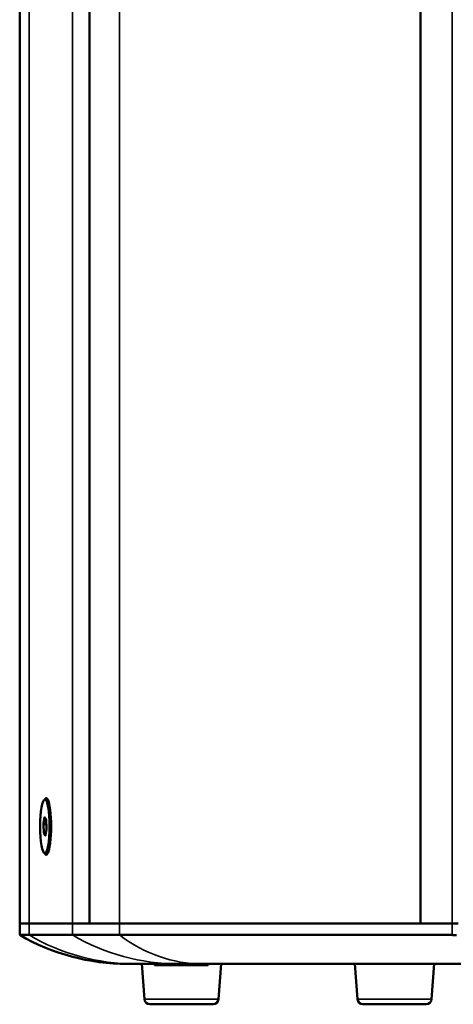
# Model space of a CAD drawing. Units: millimetres. Extents: x 0 to 3364, y 0 to 2376.
# Drawn here: x 2388 to 2549, y 828 to 1193 of the extents above; entities that cross this region are included whole.
import ezdxf

# ---------------------------------------------------------------- set-up
doc = ezdxf.new("R2010")
doc.units = ezdxf.units.MM
doc.header["$LTSCALE"] = 4
doc.layers.add('Visibile (ISO)', color=7, linetype='Continuous', lineweight=50)
doc.layers.add('Visibile sottile (ISO)', color=7, linetype='Continuous', lineweight=35)

msp = doc.modelspace()

# ---------------------------------------------------------------- linework, layer by layer
at = {"layer": 'Visibile (ISO)'}
for p, q in [((2388.308, 857.933), (2388.308, 1467.933)), ((2414.204, 857.933), (2414.204, 1467.933)), ((2414.204, 1467.933), (2414.204, 857.933)), ((2537.245, 1467.933), (2537.245, 857.933)), ((2537.245, 1467.933), (2537.245, 857.933)), ((2398.657, 903.933), (2397.672, 903.933)), ((2397.568, 897.317), (2398.104, 896.542)), ((2398.127, 896.355), (2398.281, 893.246)), ((2398.266, 892.901), (2397.876, 890.579)), ((2398.657, 883.933), (2397.672, 883.933)), ((2391.802, 857.933), (2388.308, 857.933)), ((2388.308, 857.933), (2391.802, 857.933)), ((2388.308, 853.651), (2388.308, 857.933)), ((2391.802, 857.933), (2407.924, 857.933)), ((2407.924, 857.933), (2391.802, 857.933)), ((2414.204, 857.933), (2407.924, 857.933)), ((2407.924, 857.933), (2425.425, 857.933)), ((2425.425, 857.933), (2414.204, 857.933)), ((2425.425, 857.933), (2537.245, 857.933)), ((2548.932, 857.933), (2425.425, 857.933)), ((2537.245, 857.933), (2548.932, 857.933)), ((2551.231, 857.933), (2548.932, 857.933)), ((2551.231, 857.933), (2548.932, 857.933)), ((2388.308, 853.651), (2391.802, 853.651)), ((2407.924, 853.651), (2391.802, 853.651)), ((2407.924, 853.651), (2425.425, 853.651)), ((2548.932, 853.651), (2425.425, 853.651)), ((2431.195, 842.933), (2428.308, 842.933)), ((2447.317, 842.933), (2431.195, 842.933)), ((2434.659, 829.783), (2433.67, 842.933)), ((2438.39, 842.933), (2438.39, 842.433)), ((2438.39, 842.433), (2458.39, 842.433)), ((2456.067, 842.933), (2447.317, 842.933)), ((2568.484, 842.933), (2456.067, 842.933)), ((2458.39, 842.933), (2458.39, 842.433)), ((2462.182, 829.783), (2463.17, 842.933)), ((2513.835, 829.783), (2512.847, 842.933)), ((2541.358, 829.783), (2542.347, 842.933)), ((2436.654, 827.933), (2460.187, 827.933)), ((2515.83, 827.933), (2539.363, 827.933))]:
    msp.add_line(p, q, dxfattribs=at)
for centre, radius, start, end in [((2428.308, 922.933), 80, 240, 270), ((2436.654, 829.933), 2, 184.3, 270), ((2460.187, 829.933), 2, 270, 355.7), ((2515.83, 829.933), 2, 184.3, 270), ((2539.363, 829.933), 2, 270, 355.7)]:
    msp.add_arc(centre, radius, start, end, dxfattribs=at)
msp.add_ellipse((2397.672, 893.933), major_axis=(0, 10), ratio=0.1736482, dxfattribs=at)
for centre, major_axis, start_param, end_param in [((2398.164, 893.933), (0, 10.5), 2.8293861, 6.5953918), ((2398.657, 893.933), (0, 10), 6.2442223, 6.2831853), ((2398.657, 893.933), (0, -10), 0, 0.038963)]:
    msp.add_ellipse(centre, major_axis=major_axis, ratio=0.1736482, start_param=start_param, end_param=end_param, dxfattribs=at)
for points, knots in [([(2398.102, 896.548), (2398.102, 896.548), (2398.102, 896.547), (2398.104, 896.54), (2398.106, 896.534), (2398.11, 896.514), (2398.113, 896.5), (2398.118, 896.466), (2398.12, 896.446), (2398.124, 896.403), (2398.126, 896.379), (2398.127, 896.355), (2398.127, 896.355), (2398.127, 896.355)], [1.99722372, 1.99722372, 1.99722372, 1.99722372, 2.09230918, 2.09230918, 2.24274587, 2.24274587, 2.44471364, 2.44471364, 2.65415315, 2.65415315, 2.86359266, 2.86359266, 2.86395068, 2.86395068, 2.86395068, 2.86395068]), ([(2398.281, 893.246), (2398.282, 893.221), (2398.283, 893.196), (2398.283, 893.145), (2398.283, 893.12), (2398.282, 893.069), (2398.281, 893.045), (2398.278, 892.998), (2398.276, 892.975), (2398.271, 892.935), (2398.269, 892.916), (2398.266, 892.901)], [2.8639507, 2.8639507, 2.8639507, 2.8639507, 3.0733902, 3.0733902, 3.2828297, 3.2828297, 3.4922692, 3.4922692, 3.7017087, 3.7017087, 3.9111482, 3.9111482, 3.9111482, 3.9111482]), ([(2397.876, 890.579), (2397.874, 890.567), (2397.872, 890.556), (2397.868, 890.541), (2397.866, 890.535), (2397.865, 890.531), (2397.865, 890.531), (2397.865, 890.531)], [3.91114823, 3.91114823, 3.91114823, 3.91114823, 4.07139638, 4.07139638, 4.23164453, 4.23164453, 4.28596158, 4.28596158, 4.28596158, 4.28596158]), ([(2549.418, 853.608), (2549.587, 853.581), (2549.769, 853.567), (2550.156, 853.567), (2550.358, 853.581), (2550.565, 853.608)], [0, 0, 0, 0, 0.06407424, 0.06407424, 0.12814913, 0.12814913, 0.12814913, 0.12814913])]:
    msp.add_open_spline(points, degree=3, knots=knots, dxfattribs=at)
msp.add_open_spline([(2549.418, 853.608), (2549.237, 853.637), (2549.073, 853.651), (2548.932, 853.651)], degree=3, dxfattribs=at)
at = {"layer": 'Visibile sottile (ISO)'}
for p, q in [((2391.802, 857.933), (2391.802, 1467.933)), ((2407.924, 1467.933), (2407.924, 857.933)), ((2425.425, 857.933), (2425.425, 1467.933)), ((2548.932, 1467.933), (2548.932, 857.933)), ((2397.468, 897.321), (2397.078, 894.999)), ((2397.3, 894.86), (2397.684, 897.148)), ((2398.08, 896.643), (2397.535, 897.43)), ((2398.283, 893.256), (2398.13, 896.365)), ((2397.061, 894.611), (2397.215, 891.501)), ((2397.291, 894.666), (2398.21, 894.666)), ((2397.445, 891.556), (2397.291, 894.666)), ((2398.201, 894.86), (2397.3, 894.86)), ((2398.04, 891.556), (2397.445, 891.556)), ((2397.91, 890.781), (2397.47, 891.417)), ((2397.47, 891.417), (2398.017, 891.417)), ((2397.876, 890.545), (2398.267, 892.868)), ((2397.265, 891.223), (2397.809, 890.436)), ((2391.802, 857.933), (2391.802, 853.651)), ((2407.924, 857.933), (2407.924, 853.651)), ((2425.425, 857.933), (2425.425, 853.651)), ((2548.932, 853.651), (2548.932, 857.933)), ((2434.659, 829.783), (2462.182, 829.783)), ((2513.835, 829.783), (2541.358, 829.783))]:
    msp.add_line(p, q, dxfattribs=at)
for centre, major_axis, ratio, start_param, end_param in [((2397.518, 897.042), (0, 0.4), 0.1736482, 6.0372285, 7.0844261), ((2397.665, 897.321), (-0.197, 0.033), 0.6852451, 0.2407441, 1.6582883), ((2397.732, 897.43), (-0.164, -0.114), 0.9551698, 5.6564137, 6.2831853), ((2398.277, 896.643), (-0.164, -0.114), 0.9551698, 5.6564137, 6.1906171), ((2398.063, 896.255), (0, 0.4), 0.1736482, 4.990031, 6.0372285), ((2398.326, 896.365), (-0.2, -0.01), 0.2699247, 6.1018509, 6.2831853), ((2397.128, 894.72), (0, -0.4), 0.1736482, 3.9428334, 4.990031), ((2397.258, 894.611), (-0.2, -0.01), 0.2699247, 4.5310546, 6.1018509), ((2397.275, 894.999), (-0.197, 0.033), 0.6852451, 0.2407441, 1.8115405), ((2397.412, 891.501), (-0.2, -0.01), 0.2699247, 4.5310546, 6.1018509), ((2397.281, 891.611), (0, -0.4), 0.1736482, 4.990031, 6.0372285), ((2397.461, 891.223), (-0.164, -0.114), 0.9551698, 4.0856174, 5.6564137), ((2397.325, 894.72), (0, 0.2), 0.1736482, 0.8012407, 1.8484383), ((2397.478, 891.611), (0, -0.2), 0.1736482, 4.990031, 6.0372285), ((2398.463, 892.868), (-0.197, 0.033), 0.6852451, 0, 0.2407441), ((2398.217, 893.146), (0, 0.4), 0.1736482, 3.9428334, 4.990031), ((2398.48, 893.256), (-0.2, -0.01), 0.2699247, 6.1018509, 6.2831853), ((2398.006, 890.436), (0.164, 0.114), 0.9551698, 1.7139909, 2.514821), ((2397.826, 890.824), (0, -0.4), 0.1736482, 6.0372285, 7.0844261), ((2398.073, 890.545), (-0.197, 0.033), 0.6852451, 0, 0.2407441), ((2431.195, 922.933), (0, -80), 0.9848078, 5.7595865, 6.2831853), ((2447.317, 922.933), (0, -80), 0.9848078, 5.7595865, 6.2831853), ((2456.067, 922.933), (0, -80), 0.7660444, 5.7595865, 6.2831853)]:
    msp.add_ellipse(centre, major_axis=major_axis, ratio=ratio, start_param=start_param, end_param=end_param, dxfattribs=at)

doc.saveas('drawing.dxf')
